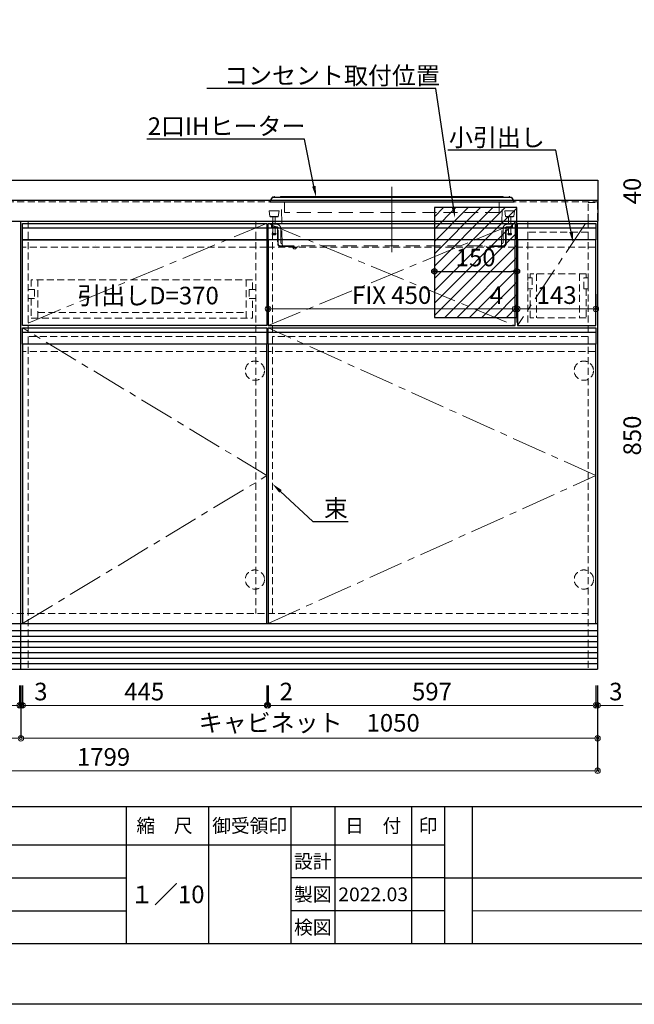
# Model space of a CAD drawing. Units: millimetres. Extents: x 0 to 4200, y 0 to 3227.
# Drawn here: x 1161 to 2280, y 0 to 1792 of the extents above; entities that cross this region are included whole.
import ezdxf
from ezdxf import colors
from ezdxf.entities.mleader import LeaderData, LeaderLine
from ezdxf.enums import TextEntityAlignment as Align
from ezdxf.math import Vec2, Vec3

# ---------------------------------------------------------------- set-up
doc = ezdxf.new("R2010")
doc.units = ezdxf.units.MM
for name, pattern in [('CENTER', [50.8, 31.75, -6.35, 6.35, -6.35]), ('DASHED', [19.05, 12.7, -6.35]), ('DOT', [6.35, 0, -6.35])]:
    doc.linetypes.add(name, pattern=pattern)
doc.layers.get('0').update_dxf_attribs({"linetype": 'CONTINUOUS'})
doc.layers.get('DEFPOINTS').update_dxf_attribs({"color": 8, "linetype": 'CONTINUOUS'})
doc.layers.add('図面範囲', color=7, linetype='CONTINUOUS', plot=False)
for name, color, linetype in [('外形線', 3, 'CONTINUOUS'), ('外枠線', 54, 'CONTINUOUS'), ('文字', 3, 'CONTINUOUS'), ('枠線', 214, 'CONTINUOUS')]:
    doc.layers.add(name, color=color, linetype=linetype)
for name, color, linetype, lineweight in [('寸法', 7, 'CONTINUOUS', 9), ('芯線', 8, 'CENTER', 9), ('隠れ線', 6, 'DASHED', 9)]:
    doc.layers.add(name, color=color, linetype=linetype, lineweight=lineweight)
doc.layers.add('文字位置線', color=8, linetype='CONTINUOUS', lineweight=5, plot=False)
doc.styles.add('32mm文字', font='txt', dxfattribs={"height": 32})
doc.dimstyles.new('32mm寸法', dxfattribs={"dimtxt": 32, "dimasz": 10, "dimexe": 0, "dimexo": 30, "dimgap": 5, "dimtad": 1, "dimdsep": 46, "dimtxsty": '32mm文字', "dimblk": 'ORIGIN2', "dimcen": 5, "dimclrd": 256, "dimclrt": 256, "dimadec": 0, "dimazin": 0, "dimtfac": 1, "dimtmove": 0, "dimatfit": 3, "dimldrblk": 'OPEN30', "dimfxl": 1, "dimlwd": -1, "dimarcsym": 0})

# ---------------------------------------------------------------- blocks, each defined once
blk = doc.blocks.new('_Origin2')
at = {"color": 0, "linetype": 'ByBlock', "lineweight": -2}
blk.add_line((-0.5, 0), (-1, 0), dxfattribs=at)
for radius in [0.5, 0.25]:
    blk.add_circle((0, 0), radius, dxfattribs=at)
blk = doc.blocks.new('*D50')
at = {"layer": 'DEFPOINTS', "color": 0, "transparency": 16777216}
for p in [(1613.5, 610), (2210.5, 610), (1613.5, 544)]:
    blk.add_point(p, dxfattribs=at)
at = {"layer": '寸法', "color": 0, "lineweight": -2, "transparency": 16777216}
for p, q in [((1613.5, 580), (1613.5, 544)), ((2210.5, 580), (2210.5, 544))]:
    blk.add_line(p, q, dxfattribs=at)
at = {"layer": '寸法', "transparency": 16777216}
blk.add_line((2200.5, 544), (1623.5, 544), dxfattribs=at)
at = {"layer": '寸法', "transparency": 16777216, "xscale": 10, "yscale": 10, "zscale": 10, "rotation": 180}
blk.add_blockref('_Origin2', (1613.5, 544), dxfattribs=at)
at = {"layer": '寸法', "transparency": 16777216, "xscale": 10, "yscale": 10, "zscale": 10}
blk.add_blockref('_Origin2', (2210.5, 544), dxfattribs=at)
at = {"layer": '寸法', "transparency": 16777216, "insert": (1912, 565), "char_height": 32, "attachment_point": 5, "style": '32mm文字'}
blk.add_mtext('597', dxfattribs=at)
blk = doc.blocks.new('_Open30')
at = {"color": 0, "linetype": 'ByBlock', "lineweight": -2}
for p, q in [((-1, 0.27), (0, 0)), ((0, 0), (-1, -0.27)), ((0, 0), (-1, 0))]:
    blk.add_line(p, q, dxfattribs=at)
blk = doc.blocks.new('*D51')
at = {"layer": 'DEFPOINTS', "color": 0, "transparency": 16777216}
for p in [(1611.5, 610), (1613.5, 610), (1611.5, 544)]:
    blk.add_point(p, dxfattribs=at)
at = {"layer": '寸法', "color": 0, "lineweight": -2, "transparency": 16777216}
for p, q in [((1611.5, 580), (1611.5, 544)), ((1613.5, 580), (1613.5, 544))]:
    blk.add_line(p, q, dxfattribs=at)
at = {"layer": '寸法', "transparency": 16777216}
for p, q in [((1601.5, 544), (1591.5, 544)), ((1611.5, 544), (1613.5, 544)), ((1623.5, 544), (1660.1, 544))]:
    blk.add_line(p, q, dxfattribs=at)
at = {"layer": '寸法', "transparency": 16777216, "xscale": 10, "yscale": 10, "zscale": 10}
blk.add_blockref('_Origin2', (1611.5, 544), dxfattribs=at)
at = {"layer": '寸法', "transparency": 16777216, "xscale": 10, "yscale": 10, "zscale": 10, "rotation": 180}
blk.add_blockref('_Origin2', (1613.5, 544), dxfattribs=at)
at = {"layer": '寸法', "transparency": 16777216, "insert": (1646.8, 565), "char_height": 32, "attachment_point": 5, "style": '32mm文字'}
blk.add_mtext('2', dxfattribs=at)
blk = doc.blocks.new('*D53')
at = {"layer": 'DEFPOINTS', "color": 0, "transparency": 16777216}
for p in [(414.5, 610), (2213.5, 610), (414.5, 425)]:
    blk.add_point(p, dxfattribs=at)
at = {"layer": '寸法', "color": 0, "lineweight": -2, "transparency": 16777216}
for p, q in [((414.5, 580), (414.5, 425)), ((2213.5, 580), (2213.5, 425))]:
    blk.add_line(p, q, dxfattribs=at)
at = {"layer": '寸法', "transparency": 16777216}
blk.add_line((2203.5, 425), (424.5, 425), dxfattribs=at)
at = {"layer": '寸法', "transparency": 16777216, "xscale": 10, "yscale": 10, "zscale": 10, "rotation": 180}
blk.add_blockref('_Origin2', (414.5, 425), dxfattribs=at)
at = {"layer": '寸法', "transparency": 16777216, "xscale": 10, "yscale": 10, "zscale": 10}
blk.add_blockref('_Origin2', (2213.5, 425), dxfattribs=at)
at = {"layer": '寸法', "transparency": 16777216, "insert": (1314, 446), "char_height": 32, "attachment_point": 5, "style": '32mm文字'}
blk.add_mtext('1799', dxfattribs=at)
blk = doc.blocks.new('*D54')
at = {"layer": 'DEFPOINTS', "color": 0, "transparency": 16777216}
for p in [(2210.5, 610), (2213.5, 610), (2210.5, 544)]:
    blk.add_point(p, dxfattribs=at)
at = {"layer": '寸法', "color": 0, "lineweight": -2, "transparency": 16777216}
for p, q in [((2210.5, 580), (2210.5, 544)), ((2213.5, 580), (2213.5, 544))]:
    blk.add_line(p, q, dxfattribs=at)
at = {"layer": '寸法', "transparency": 16777216}
for p, q in [((2200.5, 544), (2190.5, 544)), ((2210.5, 544), (2213.5, 544)), ((2223.5, 544), (2260.1, 544))]:
    blk.add_line(p, q, dxfattribs=at)
at = {"layer": '寸法', "transparency": 16777216, "xscale": 10, "yscale": 10, "zscale": 10}
blk.add_blockref('_Origin2', (2210.5, 544), dxfattribs=at)
at = {"layer": '寸法', "transparency": 16777216, "xscale": 10, "yscale": 10, "zscale": 10, "rotation": 180}
blk.add_blockref('_Origin2', (2213.5, 544), dxfattribs=at)
at = {"layer": '寸法', "transparency": 16777216, "insert": (2246.8, 565), "char_height": 32, "attachment_point": 5, "style": '32mm文字'}
blk.add_mtext('3', dxfattribs=at)
blk = doc.blocks.new('*D60')
at = {"layer": 'DEFPOINTS', "color": 0, "transparency": 16777216}
for p in [(2067.5, 1262.5), (2210.5, 1265.4), (2210.5, 1262.5)]:
    blk.add_point(p, dxfattribs=at)
at = {"layer": '寸法', "color": 0, "lineweight": -2, "transparency": 16777216}
for p, q in [((2067.5, 1292.5), (2067.5, 1265.4)), ((2210.5, 1292.5), (2210.5, 1265.4))]:
    blk.add_line(p, q, dxfattribs=at)
at = {"layer": '寸法', "transparency": 16777216}
blk.add_line((2077.5, 1265.4), (2200.5, 1265.4), dxfattribs=at)
at = {"layer": '寸法', "transparency": 16777216, "xscale": 10, "yscale": 10, "zscale": 10, "rotation": 180}
blk.add_blockref('_Origin2', (2067.5, 1265.4), dxfattribs=at)
at = {"layer": '寸法', "transparency": 16777216, "xscale": 10, "yscale": 10, "zscale": 10}
blk.add_blockref('_Origin2', (2210.5, 1265.4), dxfattribs=at)
at = {"layer": '寸法', "transparency": 16777216, "insert": (2139, 1286.4), "char_height": 32, "attachment_point": 5, "style": '32mm文字'}
blk.add_mtext('143', dxfattribs=at)
blk = doc.blocks.new('*D73')
at = {"layer": 'DEFPOINTS', "color": 0, "transparency": 16777216}
for p in [(790, 610), (1161, 610), (790, 544)]:
    blk.add_point(p, dxfattribs=at)
at = {"layer": '寸法', "color": 0, "lineweight": -2, "transparency": 16777216}
for p, q in [((790, 580), (790, 544)), ((1161, 580), (1161, 544))]:
    blk.add_line(p, q, dxfattribs=at)
at = {"layer": '寸法', "transparency": 16777216}
blk.add_line((1151, 544), (800, 544), dxfattribs=at)
at = {"layer": '寸法', "transparency": 16777216, "xscale": 10, "yscale": 10, "zscale": 10, "rotation": 180}
blk.add_blockref('_Origin2', (790, 544), dxfattribs=at)
at = {"layer": '寸法', "transparency": 16777216, "xscale": 10, "yscale": 10, "zscale": 10}
blk.add_blockref('_Origin2', (1161, 544), dxfattribs=at)
at = {"layer": '寸法', "transparency": 16777216, "insert": (975.5, 565), "char_height": 32, "attachment_point": 5, "style": '32mm文字'}
blk.add_mtext('371', dxfattribs=at)
blk = doc.blocks.new('*D75')
at = {"layer": 'DEFPOINTS', "color": 0, "transparency": 16777216}
for p in [(1166.5, 610), (1611.5, 610), (1166.5, 544)]:
    blk.add_point(p, dxfattribs=at)
at = {"layer": '寸法', "color": 0, "lineweight": -2, "transparency": 16777216}
for p, q in [((1166.5, 580), (1166.5, 544)), ((1611.5, 580), (1611.5, 544))]:
    blk.add_line(p, q, dxfattribs=at)
at = {"layer": '寸法', "transparency": 16777216}
blk.add_line((1601.5, 544), (1176.5, 544), dxfattribs=at)
at = {"layer": '寸法', "transparency": 16777216, "xscale": 10, "yscale": 10, "zscale": 10, "rotation": 180}
blk.add_blockref('_Origin2', (1166.5, 544), dxfattribs=at)
at = {"layer": '寸法', "transparency": 16777216, "xscale": 10, "yscale": 10, "zscale": 10}
blk.add_blockref('_Origin2', (1611.5, 544), dxfattribs=at)
at = {"layer": '寸法', "transparency": 16777216, "insert": (1388, 565), "char_height": 32, "attachment_point": 5, "style": '32mm文字'}
blk.add_mtext('445', dxfattribs=at)
blk = doc.blocks.new('*D76')
at = {"layer": 'DEFPOINTS', "color": 0, "transparency": 16777216}
for p in [(1161, 610), (1163.5, 610), (1161, 544)]:
    blk.add_point(p, dxfattribs=at)
at = {"layer": '寸法', "color": 0, "lineweight": -2, "transparency": 16777216}
for p, q in [((1161, 580), (1161, 544)), ((1163.5, 580), (1163.5, 544))]:
    blk.add_line(p, q, dxfattribs=at)
at = {"layer": '寸法', "transparency": 16777216}
for p, q in [((1151, 544), (1072.7, 544)), ((1163.5, 544), (1161, 544)), ((1173.5, 544), (1183.5, 544))]:
    blk.add_line(p, q, dxfattribs=at)
at = {"layer": '寸法', "transparency": 16777216, "xscale": 10, "yscale": 10, "zscale": 10}
blk.add_blockref('_Origin2', (1161, 544), dxfattribs=at)
at = {"layer": '寸法', "transparency": 16777216, "xscale": 10, "yscale": 10, "zscale": 10, "rotation": 180}
blk.add_blockref('_Origin2', (1163.5, 544), dxfattribs=at)
at = {"layer": '寸法', "transparency": 16777216, "insert": (1106.7, 565), "char_height": 32, "attachment_point": 5, "style": '32mm文字'}
blk.add_mtext('2.5', dxfattribs=at)
blk = doc.blocks.new('*D77')
at = {"layer": 'DEFPOINTS', "color": 0, "transparency": 16777216}
for p in [(1163.5, 610), (1166.5, 610), (1163.5, 544)]:
    blk.add_point(p, dxfattribs=at)
at = {"layer": '寸法', "color": 0, "lineweight": -2, "transparency": 16777216}
for p, q in [((1163.5, 580), (1163.5, 544)), ((1166.5, 580), (1166.5, 544))]:
    blk.add_line(p, q, dxfattribs=at)
at = {"layer": '寸法', "transparency": 16777216}
for p, q in [((1153.5, 544), (1143.5, 544)), ((1163.5, 544), (1166.5, 544)), ((1176.5, 544), (1213.1, 544))]:
    blk.add_line(p, q, dxfattribs=at)
at = {"layer": '寸法', "transparency": 16777216, "xscale": 10, "yscale": 10, "zscale": 10}
blk.add_blockref('_Origin2', (1163.5, 544), dxfattribs=at)
at = {"layer": '寸法', "transparency": 16777216, "xscale": 10, "yscale": 10, "zscale": 10, "rotation": 180}
blk.add_blockref('_Origin2', (1166.5, 544), dxfattribs=at)
at = {"layer": '寸法', "transparency": 16777216, "insert": (1199.8, 565), "char_height": 32, "attachment_point": 5, "style": '32mm文字'}
blk.add_mtext('3', dxfattribs=at)
blk = doc.blocks.new('*D78')
at = {"layer": 'DEFPOINTS', "color": 0, "transparency": 16777216}
for p in [(414.5, 610), (1163.5, 610), (414.5, 484.1)]:
    blk.add_point(p, dxfattribs=at)
at = {"layer": '寸法', "color": 0, "lineweight": -2, "transparency": 16777216}
for p, q in [((414.5, 580), (414.5, 484.1)), ((1163.5, 580), (1163.5, 484.1))]:
    blk.add_line(p, q, dxfattribs=at)
at = {"layer": '寸法', "transparency": 16777216}
blk.add_line((1153.5, 484.1), (424.5, 484.1), dxfattribs=at)
at = {"layer": '寸法', "transparency": 16777216, "xscale": 10, "yscale": 10, "zscale": 10, "rotation": 180}
blk.add_blockref('_Origin2', (414.5, 484.1), dxfattribs=at)
at = {"layer": '寸法', "transparency": 16777216, "xscale": 10, "yscale": 10, "zscale": 10}
blk.add_blockref('_Origin2', (1163.5, 484.1), dxfattribs=at)
at = {"layer": '寸法', "transparency": 16777216, "insert": (789, 508.1), "char_height": 32, "attachment_point": 5, "style": '32mm文字'}
blk.add_mtext('キャビネット\u3000749', dxfattribs=at)
blk = doc.blocks.new('*D79')
at = {"layer": 'DEFPOINTS', "color": 0, "transparency": 16777216}
for p in [(1163.5, 610), (2213.5, 610), (1163.5, 484.1)]:
    blk.add_point(p, dxfattribs=at)
at = {"layer": '寸法', "color": 0, "lineweight": -2, "transparency": 16777216}
for p, q in [((1163.5, 580), (1163.5, 484.1)), ((2213.5, 580), (2213.5, 484.1))]:
    blk.add_line(p, q, dxfattribs=at)
at = {"layer": '寸法', "transparency": 16777216}
blk.add_line((2203.5, 484.1), (1173.5, 484.1), dxfattribs=at)
at = {"layer": '寸法', "transparency": 16777216, "xscale": 10, "yscale": 10, "zscale": 10, "rotation": 180}
blk.add_blockref('_Origin2', (1163.5, 484.1), dxfattribs=at)
at = {"layer": '寸法', "transparency": 16777216, "xscale": 10, "yscale": 10, "zscale": 10}
blk.add_blockref('_Origin2', (2213.5, 484.1), dxfattribs=at)
at = {"layer": '寸法', "transparency": 16777216, "insert": (1688.5, 508.1), "char_height": 32, "attachment_point": 5, "style": '32mm文字'}
blk.add_mtext('キャビネット\u30001050', dxfattribs=at)
blk = doc.blocks.new('*D80')
at = {"layer": 'DEFPOINTS', "color": 0, "transparency": 16777216}
for p in [(1613.5, 1303.1), (2063.5, 1303.1), (2063.5, 1265.4)]:
    blk.add_point(p, dxfattribs=at)
at = {"layer": '寸法', "color": 0, "lineweight": -2, "transparency": 16777216}
for p, q in [((1613.5, 1273.1), (1613.5, 1265.4)), ((2063.5, 1273.1), (2063.5, 1265.4))]:
    blk.add_line(p, q, dxfattribs=at)
at = {"layer": '寸法', "transparency": 16777216}
blk.add_line((1623.5, 1265.4), (2053.5, 1265.4), dxfattribs=at)
at = {"layer": '寸法', "transparency": 16777216, "xscale": 10, "yscale": 10, "zscale": 10, "rotation": 180}
blk.add_blockref('_Origin2', (1613.5, 1265.4), dxfattribs=at)
at = {"layer": '寸法', "transparency": 16777216, "xscale": 10, "yscale": 10, "zscale": 10}
blk.add_blockref('_Origin2', (2063.5, 1265.4), dxfattribs=at)
at = {"layer": '寸法', "transparency": 16777216, "insert": (1838.5, 1286.4), "char_height": 32, "attachment_point": 5, "style": '32mm文字'}
blk.add_mtext('FIX 450', dxfattribs=at)
blk = doc.blocks.new('*D81')
at = {"layer": 'DEFPOINTS', "color": 0, "transparency": 16777216}
for p in [(2063.5, 1291.3), (2067.5, 1291.3), (2063.5, 1265.4)]:
    blk.add_point(p, dxfattribs=at)
at = {"layer": '寸法', "transparency": 16777216}
for p, q in [((2053.5, 1265.4), (2015.5, 1265.4)), ((2067.5, 1265.4), (2063.5, 1265.4)), ((2077.5, 1265.4), (2087.5, 1265.4))]:
    blk.add_line(p, q, dxfattribs=at)
at = {"layer": '寸法', "color": 0, "lineweight": -2, "transparency": 16777216}
for p, q in [((2063.5, 1261.3), (2063.5, 1265.4)), ((2067.5, 1261.3), (2067.5, 1265.4))]:
    blk.add_line(p, q, dxfattribs=at)
at = {"layer": '寸法', "transparency": 16777216, "xscale": 10, "yscale": 10, "zscale": 10}
blk.add_blockref('_Origin2', (2063.5, 1265.4), dxfattribs=at)
at = {"layer": '寸法', "transparency": 16777216, "xscale": 10, "yscale": 10, "zscale": 10, "rotation": 180}
blk.add_blockref('_Origin2', (2067.5, 1265.4), dxfattribs=at)
at = {"layer": '寸法', "transparency": 16777216, "insert": (2029.5, 1286.4), "char_height": 32, "attachment_point": 5, "style": '32mm文字'}
blk.add_mtext('4', dxfattribs=at)
blk = doc.blocks.new('*D87')
at = {"transparency": 16777216}
blk.add_line((1926.5, 1333.8), (2056.5, 1333.8), dxfattribs=at)
at = {"layer": 'DEFPOINTS', "color": 0, "transparency": 16777216}
for p in [(1916.5, 1332.7), (2066.5, 1342.7), (2066.5, 1333.8)]:
    blk.add_point(p, dxfattribs=at)
at = {"transparency": 16777216, "xscale": 10, "yscale": 10, "zscale": 10, "rotation": 180}
blk.add_blockref('_Origin2', (1916.5, 1333.8), dxfattribs=at)
at = {"transparency": 16777216, "xscale": 10, "yscale": 10, "zscale": 10}
blk.add_blockref('_Origin2', (2066.5, 1333.8), dxfattribs=at)
at = {"transparency": 16777216, "insert": (1991.5, 1354.8), "char_height": 32, "attachment_point": 5, "style": '32mm文字'}
blk.add_mtext('150', dxfattribs=at)
blk = doc.blocks.new('SIH-B224C-W')
at = {"layer": '外形線', "color": 6}
for points in [[(-218.1, 8.1), (-222.4, 1.5, 0.596148), (-221.5, 0), (221.5, 0, 0.596148), (222.4, 1.5), (218.1, 8.1)], [(-216.4, 9), (216.4, 9, -0.253017), (218.1, 8.1)], [(-203.3, 9, -0.275443), (-202, 9.8), (202, 9.8, -0.275443), (203.3, 9)]]:
    blk.add_lwpolyline(points, format="xyb", dxfattribs=at)
for centre, radius, start, end in [((-216.4, 7), 2, 90, 146.7953), ((-214, 8.5), 1, 30, 150), ((-88, 8.5), 1, 30, 150), ((88, 8.5), 1, 30, 150), ((214, 8.5), 1, 30, 150)]:
    blk.add_arc(centre, radius, start, end, dxfattribs=at)
at = {"layer": '芯線', "ltscale": 5}
blk.add_line((0, -91.6), (0, 27.3), dxfattribs=at)
at = {"layer": '隠れ線', "color": 6, "ltscale": 2}
for p, q in [((-199.7, -77.1), (-201, 0)), ((195.4, -19.1), (195.4, 0)), ((199.7, -77.1), (201, 0)), ((-216.5, -40.5), (-216.5, -27)), ((-212.5, -27), (-212.5, -40.5)), ((212.5, -27), (212.5, -40.5)), ((216.5, -40.5), (216.5, -27)), ((-210, -45), (-219.5, -45)), ((-216.5, -57.2), (-216.5, -46)), ((-212.5, -46), (-212.5, -57.2)), ((210, -45), (219.5, -45)), ((212.5, -46), (212.5, -57.2)), ((216.5, -57.2), (216.5, -46)), ((-207, -76), (-208, -76)), ((203, -80), (-203, -80)), ((-182, -82), (-182, -81)), ((-181, -82.6), (-181, -82.1)), ((-179.8, -83.3), (-179.8, -82.6)), ((-177.7, -85.2), (-177.7, -85.2)), ((-174.3, -82.6), (-174.3, -83.3)), ((-173, -82.1), (-173, -82.6)), ((-172, -81), (-172, -82)), ((172, -81), (172, -82)), ((173, -82.1), (173, -82.6)), ((176.4, -85.2), (176.4, -85.2)), ((181, -82.6), (181, -82.1)), ((182, -82), (182, -81)), ((207, -76), (208, -76))]:
    blk.add_line(p, q, dxfattribs=at)
for points in [[(195.4, -19.1), (-195.4, -19.1), (-195.4, 0)], [(-203, -81), (-169.5, -81), (-169.5, -80)], [(-182, -81), (-182, -82), (-172, -82), (-172, -81)], [(-181, -82.1), (-181, -82.6), (-173, -82.6), (-173, -82.1)], [(-179.7, -83.9), (-179.8, -83.3), (-179.8, -82.6)], [(-174.3, -82.6), (-174.3, -83.3), (-174.3, -83.9)], [(203, -81), (169.5, -81), (169.5, -80)], [(182, -81), (182, -82), (172, -82), (172, -81)], [(181, -82.1), (181, -82.6), (173, -82.6), (173, -82.1)], [(174.3, -83.9), (174.3, -83.3), (174.3, -82.6)], [(179.8, -82.6), (179.8, -83.3), (179.7, -83.9)]]:
    blk.add_lwpolyline(points, dxfattribs=at)
for points in [[(-205.5, -16), (-206.9, -26.1), (-222.1, -26.1), (-223.5, -16)], [(205.5, -16), (206.9, -26.1), (222.1, -26.1), (223.5, -16)], [(-211.1, -58.4), (-217.9, -58.4), (-218, -57.2), (-211, -57.2)], [(211.1, -58.4), (217.9, -58.4), (218, -57.2), (211, -57.2)]]:
    blk.add_lwpolyline(points, close=True, dxfattribs=at)
for points in [[(-222.1, -26.1, 0.375053), (-221.1, -27), (-214.5, -27), (-207.9, -27, 0.375053), (-206.9, -26.1)], [(206.9, -26.1, 0.375053), (207.9, -27), (221.1, -27)], [(-199.7, -75.5), (-200.5, -75.5, -0.414214), (-202.5, -73.5), (-202.5, -48, 0.414214), (-210, -40.5), (-217.5, -40.5, 0.414214), (-219.5, -42.5), (-219.5, -46), (-210, -46)], [(-207, -48, 0.414214), (-210, -45), (-210, -46, -0.414214), (-208, -48)], [(199.7, -75.5), (200.5, -75.5, 0.414214), (202.5, -73.5), (202.5, -48, -0.414214), (210, -40.5), (217.5, -40.5, -0.414214), (219.5, -42.5), (219.5, -46), (210, -46)], [(208, -48, -0.414214), (210, -46), (210, -45, 0.414214), (207, -48)], [(-217.9, -58.4, 0.311078), (-217, -59.5, 0.123617), (-212.1, -59.5, 0.311078), (-211.1, -58.4)], [(211.1, -58.4, 0.311078), (212.1, -59.5, 0.123617), (217, -59.5, 0.311078), (217.9, -58.4)], [(-179.3, -84.8), (-179.3, -84.8, 0.177222), (-174.8, -84.8, 0.193802), (-174.3, -83.9)], [(174.8, -84.8), (174.8, -84.8, 0.177222), (179.3, -84.8, 0.193802), (179.7, -83.9)]]:
    blk.add_lwpolyline(points, format="xyb", dxfattribs=at)
for points in [[(-203, -80, -0.414214), (-207, -76), (-207, -48), (-208, -48), (-208, -76, 0.414214), (-203, -81)], [(203, -80, 0.414214), (207, -76), (207, -48), (208, -48), (208, -76, -0.414214), (203, -81)]]:
    blk.add_lwpolyline(points, format="xyb", close=True, dxfattribs=at)
for centre, radius, start, end in [((-196.7, -77), 3, 181, 270), ((-178.4, -83.8), 1.3, 185, 228.8723), ((-178.4, -83.8), 1.3, 185, 228.8723), ((-177.5, -83.8), 1.37, 264.7429, 277.014), ((-177.5, -83.8), 1.37, 264.7429, 277.014), ((-175.6, -83.8), 1.3, 311.1277, 355), ((175.6, -83.8), 1.3, 185, 228.8723), ((175.6, -83.8), 1.3, 185, 228.8723), ((176.5, -83.8), 1.37, 264.7429, 277.014), ((176.5, -83.8), 1.37, 264.7429, 277.014), ((178.4, -83.8), 1.3, 311.1277, 355), ((196.7, -77), 3, 270, 359)]:
    blk.add_arc(centre, radius, start, end, dxfattribs=at)
blk = doc.blocks.new('*D96')
at = {"layer": 'DEFPOINTS', "color": 0, "transparency": 16777216}
for p in [(2301.7, 1460), (2489.9, 1460), (2483.9, 610)]:
    blk.add_point(p, dxfattribs=at)
at = {"layer": '寸法', "color": 0, "lineweight": -2, "transparency": 16777216}
for p, q in [((2459.9, 1460), (2301.7, 1460)), ((2453.9, 610), (2301.7, 610))]:
    blk.add_line(p, q, dxfattribs=at)
at = {"layer": '寸法', "transparency": 16777216}
blk.add_line((2301.7, 620), (2301.7, 1450), dxfattribs=at)
at = {"layer": '寸法', "transparency": 16777216, "xscale": 10, "yscale": 10, "zscale": 10}
for p, rotation in [((2301.7, 1460), 90), ((2301.7, 610), 270)]:
    blk.add_blockref('_Origin2', p, dxfattribs=dict(at, rotation=rotation))
at = {"layer": '寸法', "transparency": 16777216, "insert": (2280.7, 1035), "char_height": 32, "attachment_point": 5, "rotation": 90, "style": '32mm文字'}
blk.add_mtext('850', dxfattribs=at)
blk = doc.blocks.new('*D106')
at = {"layer": 'DEFPOINTS', "color": 0, "transparency": 16777216}
for p in [(2301.7, 1500), (2476.9, 1500), (2489.9, 1460)]:
    blk.add_point(p, dxfattribs=at)
at = {"layer": '寸法', "color": 0, "lineweight": -2, "transparency": 16777216}
for p, q in [((2446.9, 1500), (2301.7, 1500)), ((2459.9, 1460), (2301.7, 1460))]:
    blk.add_line(p, q, dxfattribs=at)
at = {"layer": '寸法', "transparency": 16777216}
blk.add_line((2301.7, 1470), (2301.7, 1490), dxfattribs=at)
at = {"layer": '寸法', "transparency": 16777216, "xscale": 10, "yscale": 10, "zscale": 10}
for p, rotation in [((2301.7, 1500), 90), ((2301.7, 1460), 270)]:
    blk.add_blockref('_Origin2', p, dxfattribs=dict(at, rotation=rotation))
at = {"layer": '寸法', "transparency": 16777216, "insert": (2280.7, 1480), "char_height": 32, "attachment_point": 5, "rotation": 90, "style": '32mm文字'}
blk.add_mtext('40', dxfattribs=at)

msp = doc.modelspace()

# ---------------------------------------------------------------- hatches: boundary and pattern name
h = msp.add_hatch()
h.set_pattern_fill('ANSI31', color=3, scale=5)
h.set_pattern_definition([(45, (-6852.924, -2688.874), (-11.22532, 11.22532), [])])
h.paths.add_polyline_path([(2066.5, 1450), (1916.5, 1450), (1916.5, 1250), (2066.5, 1250)])

# ---------------------------------------------------------------- linework, layer by layer
at = {"color": 7, "linetype": 'Continuous'}
for p, q in [((2214, 1500), (2214, 1425)), ((2213.5, 1425), (2213.5, 610)), ((414.5, 693), (2213.5, 693)), ((414.5, 610), (2213.5, 610))]:
    msp.add_line(p, q, dxfattribs=at)
at = {"color": 14, "linetype": 'Continuous'}
for p, q in [((414.5, 680), (2213.5, 680)), ((414.5, 670), (2213.5, 670)), ((414.5, 660), (2213.5, 660)), ((414.5, 650), (2213.5, 650)), ((414.5, 640), (2213.5, 640)), ((414.5, 630), (2213.5, 630)), ((414.5, 620), (2213.5, 620))]:
    msp.add_line(p, q, dxfattribs=at)
at = {"color": 3}
msp.add_lwpolyline([(2066.5, 1450), (1916.5, 1450), (1916.5, 1250), (2066.5, 1250)], close=True, dxfattribs=at)
at = {"color": 4}
for points in [[(2063.5, 1391), (1613.5, 1391), (1613.5, 1235), (2063.5, 1235)], [(2210.5, 1391), (2067.5, 1391), (2067.5, 1235), (2210.5, 1235)]]:
    msp.add_lwpolyline(points, close=True, dxfattribs=at)
for points in [[(1611.5, 693), (1611.5, 1201), (1166.5, 1201), (1166.5, 693)], [(2210.5, 693), (2210.5, 1201), (1613.5, 1201), (1613.5, 693)]]:
    msp.add_lwpolyline(points, dxfattribs=at)
at = {"color": 214, "linetype": 'DOT'}
msp.add_arc((1314.594, 1380.346), 15, 180, 214.152915, dxfattribs=at)
at = {"layer": '図面範囲'}
msp.add_lwpolyline([(0, 2970), (4200, 2970), (4200, 0), (0, 0)], close=True, dxfattribs=at)
at = {"layer": '外形線'}
for p, q in [((2214, 1463), (414, 1463)), ((414, 1425), (2214, 1425)), ((1163.5, 610), (1163.5, 1425))]:
    msp.add_line(p, q, dxfattribs=at)
at = {"layer": '外形線', "color": 6}
for p, q in [((1166.498, 1412.998), (1611.5, 1412.998)), ((1613.5, 1413), (2063.5, 1413)), ((2067.5, 1413), (2210.5, 1413)), ((1166.5, 1223), (1611.502, 1223)), ((1613.5, 1223), (2210.5, 1223))]:
    msp.add_line(p, q, dxfattribs=at)
at = {"layer": '外形線'}
msp.add_lwpolyline([(758.999, 1500), (2214, 1500)], dxfattribs=at)
at = {"layer": '外形線', "color": 6}
for points in [[(1166.498, 1420.998), (1611.5, 1420.998), (1611.5, 1390.998), (1166.498, 1390.998)], [(1613.5, 1421), (2063.5, 1421), (2063.5, 1391), (1613.5, 1391)], [(2067.5, 1421), (2210.5, 1421), (2210.5, 1391), (2067.5, 1391)], [(1166.5, 1231), (1611.502, 1231), (1611.502, 1201), (1166.5, 1201)], [(1613.5, 1231), (2210.5, 1231), (2210.5, 1201), (1613.5, 1201)]]:
    msp.add_lwpolyline(points, close=True, dxfattribs=at)
at = {"layer": '外形線', "color": 4}
msp.add_lwpolyline([(1166.498, 1390.998), (1611.5, 1390.998), (1611.5, 1234.998), (1166.498, 1234.998)], close=True, dxfattribs=at)
at = {"layer": '外枠線', "color": 54}
msp.add_lwpolyline([(195, 110), (195, 2860), (4005, 2860), (4005, 110)], close=True, dxfattribs=at)
at = {"layer": '文字位置線'}
msp.add_line((1985, 170), (3185, 170), dxfattribs=at)
at = {"layer": '枠線', "color": 54}
msp.add_line((195, 360), (4005, 360), dxfattribs=at)
at = {"layer": '枠線', "color": 54, "linetype": 'Continuous'}
for p, q in [((1355, 360), (1355, 110)), ((1505, 360), (1505, 110)), ((1655, 360), (1655, 110)), ((1735, 360), (1735, 110)), ((1935, 360), (1935, 110)), ((1985, 360), (1985, 110)), ((1935, 230), (2635, 230))]:
    msp.add_line(p, q, dxfattribs=at)
at = {"layer": '枠線', "color": 134, "linetype": 'Continuous'}
for p, q in [((1875, 360), (1875, 110)), ((245, 290), (1935, 290)), ((245, 230), (1355, 230)), ((1935, 230), (1655, 230)), ((245, 170), (1355, 170)), ((1935, 170), (1655, 170))]:
    msp.add_line(p, q, dxfattribs=at)
at = {"layer": '芯線', "color": 4, "lineweight": 9, "ltscale": 2}
for p, q in [((1610.5, 1420.998), (1165.498, 1234.998)), ((1613.5, 1235), (2063.5, 1421)), ((1613.5, 1421), (2063.5, 1235)), ((2191.5, 1421), (2067.5, 1235))]:
    msp.add_line(p, q, dxfattribs=at)
for points in [[(1166.5, 693), (1611.5, 962), (1166.5, 1231)], [(1613.5, 693), (2210.5, 962), (1613.5, 1231)]]:
    msp.add_lwpolyline(points, dxfattribs=at)
at = {"layer": '隠れ線'}
for p, q in [((414, 1460), (2214, 1460)), ((1611.5, 1377.998), (1166.498, 1377.998)), ((2063.5, 1378), (1613.5, 1378)), ((2210.5, 1378), (2067.5, 1378)), ((1194.401, 1318.631), (1194.401, 1248.631)), ((1573.401, 1318.631), (1573.401, 1248.631)), ((1194.401, 1258.631), (1573.401, 1258.631)), ((1611.502, 1188), (1166.5, 1188)), ((2210.5, 1188), (1613.5, 1188))]:
    msp.add_line(p, q, dxfattribs=at)
at = {"layer": '隠れ線', "color": 3}
for p, q in [((1176.5, 1424.999), (1176.5, 610)), ((1591.5, 1424.999), (1591.5, 710.999)), ((1621.5, 1424.999), (1621.5, 710.999)), ((2066.5, 1425), (2066.5, 1234.999)), ((2086.5, 1425), (2086.5, 1235)), ((2196.5, 1425), (2196.5, 610)), ((2196.5, 1405), (2086.5, 1405)), ((1445.5, 1235), (1176.5, 1235)), ((1591.5, 1235), (1177.388, 1235)), ((2196.5, 1235), (1621.5, 1235)), ((1591.5, 1215), (1176.5, 1215)), ((2196.5, 1215), (1621.5, 1215)), ((432, 711), (2196, 711))]:
    msp.add_line(p, q, dxfattribs=at)
at = {"layer": '隠れ線', "color": 6}
for p, q in [((2102.5, 1329), (2102.5, 1249)), ((2180.5, 1329), (2180.5, 1249))]:
    msp.add_line(p, q, dxfattribs=at)
at = {"layer": '隠れ線', "color": 253, "linetype": 'DASHED'}
msp.add_lwpolyline([(2196.5, 1425), (2196.5, 1459), (2213.5, 1459), (2213.5, 1425)], dxfattribs=at)
at = {"layer": '隠れ線', "color": 6}
for points in [[(2192.5, 1322), (2192.5, 1329), (2090.5, 1329), (2090.5, 1322)], [(2086.5, 1302), (2086.5, 1322), (2094.505, 1322), (2094.505, 1302), (2086.505, 1302)], [(2192.5, 1302), (2192.5, 1249), (2090.5, 1249), (2090.5, 1302)]]:
    msp.add_lwpolyline(points, dxfattribs=at)
at = {"layer": '隠れ線'}
for points in [[(1585.401, 1300.631), (1585.401, 1318.631), (1182.401, 1318.631), (1182.401, 1300.631)], [(1176.5, 1300.631), (1188.401, 1300.631), (1188.401, 1284.631), (1176.5, 1284.631)], [(1591.5, 1300.631), (1579.401, 1300.631), (1579.401, 1284.631), (1591.5, 1284.631)], [(1182.401, 1284.631), (1182.401, 1248.631), (1585.401, 1248.631), (1585.401, 1284.631)]]:
    msp.add_lwpolyline(points, dxfattribs=at)
at = {"layer": '隠れ線', "color": 6}
msp.add_lwpolyline([(2188.5, 1322), (2196.5, 1322), (2196.5, 1302), (2188.5, 1302)], close=True, dxfattribs=at)
at = {"layer": '隠れ線'}
for centre in [(1589.5, 1153), (2188.5, 1153), (1589.5, 773), (2188.5, 773)]:
    msp.add_circle(centre, 17.5, dxfattribs=at)

# ---------------------------------------------------------------- block references
at = {"layer": '外形線'}
msp.add_blockref('SIH-B224C-W', (1839.004, 1460), dxfattribs=at)

# ---------------------------------------------------------------- texts
at = {"color": 3, "insert": (1279.913, 1305.693), "char_height": 32, "attachment_point": 1, "style": '32mm文字'}
msp.add_mtext_dynamic_manual_height_columns('\\pxqc;引出しD=370', width=229.91743, gutter_width=160, heights=[0], dxfattribs=at)
at = {"layer": '文字', "style": '32mm文字'}
for s, height, p in [('縮\u3000尺', 25, (1425, 325)), ('御受領印', 25, (1580, 325)), ('日\u3000付', 25, (1805, 325)), ('印', 25, (1905, 325)), ('設計', 25, (1695, 260)), ('１／10', 32, (1430, 200)), ('製図', 25, (1695, 200)), ('検図', 25, (1695, 140))]:
    msp.add_text(s, height=height, dxfattribs=at).set_placement(p, align=Align.MIDDLE_CENTER)
at = {"layer": '文字', "style": '32mm文字', "width": 1.116985}
msp.add_text('2022.03', height=25, dxfattribs=at).set_placement((1741.405, 187.5), (1868.412, 187.5), align=Align.FIT)

# ---------------------------------------------------------------- dimensions: what is measured, and where the dimension line sits
at = {"color": 3}
dim = msp.add_linear_dim(base=(2066.496, 1333.802), p1=(1916.5, 1332.726), p2=(2066.496, 1342.726), dimstyle='32mm寸法', override={"dimse1": 1, "dimse2": 1}, dxfattribs=at)
dim.commit()
dim.dimension.update_dxf_attribs({"geometry": '*D87', "text_midpoint": (1991.498, 1354.802)})
at = {"layer": '寸法'}
for base, p1, p2, picture, middle in [((2301.745, 1500), (2489.877, 1460), (2476.88, 1500), '*D106', (2301.745, 1480)), ((2301.702, 1460), (2483.88, 610), (2489.877, 1460), '*D96', (2301.702, 1035))]:
    dim = msp.add_linear_dim(base=base, p1=p1, p2=p2, angle=90, dimstyle='32mm寸法', dxfattribs=at)
    dim.commit()
    dim.dimension.update_dxf_attribs({"geometry": picture, "text_midpoint": middle, "dimtype": 160})
dim = msp.add_linear_dim(base=(2063.5, 1265.366), p1=(1613.5, 1303.145), p2=(2063.5, 1303.145), text='FIX <>', dimstyle='32mm寸法', dxfattribs=at)
dim.commit()
dim.dimension.update_dxf_attribs({"geometry": '*D80', "text_midpoint": (1838.5, 1286.447)})
for base, p1, p2, picture, middle in [((2063.5, 1265.366), (2067.5, 1291.339), (2063.5, 1291.339), '*D81', (2029.485, 1286.366)), ((2210.5, 1265.366), (2067.5, 1262.461), (2210.5, 1262.461), '*D60', (2139, 1286.366))]:
    dim = msp.add_linear_dim(base=base, p1=p1, p2=p2, dimstyle='32mm寸法', dxfattribs=at)
    dim.commit()
    dim.dimension.update_dxf_attribs({"geometry": picture, "text_midpoint": middle})
for base, p1, p2, picture, middle in [((414.5, 425.024), (2213.5, 610), (414.5, 610), '*D53', (1314, 425.024)), ((790, 544.004), (1161, 610), (790, 610), '*D73', (975.5, 544.004)), ((1161, 544.004), (1163.5, 610), (1161, 610), '*D76', (1106.68, 544.004)), ((1163.5, 544.004), (1166.5, 610), (1163.5, 610), '*D77', (1199.784, 544.004)), ((1166.5, 544.004), (1611.5, 610), (1166.5, 610), '*D75', (1388, 544.004)), ((1611.5, 544.004), (1613.5, 610), (1611.5, 610), '*D51', (1646.784, 544.004)), ((1613.5, 544.004), (2210.5, 610), (1613.5, 610), '*D50', (1912, 544.004)), ((2210.5, 544.004), (2213.5, 610), (2210.5, 610), '*D54', (2246.784, 544.004))]:
    dim = msp.add_linear_dim(base=base, p1=p1, p2=p2, dimstyle='32mm寸法', override={"dimtmove": 0}, dxfattribs=at)
    dim.commit()
    dim.dimension.update_dxf_attribs({"geometry": picture, "text_midpoint": middle, "dimtype": 160})
for base, p1, p2, picture, middle in [((414.5, 484.091), (1163.5, 610), (414.5, 610), '*D78', (789, 484.091)), ((1163.5, 484.091), (2213.5, 610), (1163.5, 610), '*D79', (1688.5, 484.091))]:
    dim = msp.add_linear_dim(base=base, p1=p1, p2=p2, text='キャビネット\u3000<>', dimstyle='32mm寸法', override={"dimtmove": 0}, dxfattribs=at)
    dim.commit()
    dim.dimension.update_dxf_attribs({"geometry": picture, "text_midpoint": middle, "dimtype": 160})

# ---------------------------------------------------------------- leaders
ml = msp.add_multileader_mtext('Standard', dxfattribs=at)
ml.set_content('コンセント取付位置', color=256, style='32mm文字')
ml.set_leader_properties(color=256)
ml.build(insert=Vec2(0, 0))
ml.multileader.update_dxf_attribs({"text_left_attachment_type": 5, "text_right_attachment_type": 5, "dogleg_length": 15, "arrow_head_size": 20})
ctx = ml.context
ctx.base_point, ctx.char_height, ctx.arrow_head_size, ctx.landing_gap_size, ctx.plane_origin = Vec3(1528.477, 1666.575), 32, 20, 5, Vec3(1443.45, 1557.964)
ctx.left_attachment, ctx.right_attachment = 5, 5
notes = []
notes.append((ctx, [(1, (1, 1, 0), (1918.797, 1666.575), (-1, 0), 15, [(0, [(1953.875, 1431.337)], 0, [])])]))
ctx.mtext.insert, ctx.mtext.width, ctx.mtext.defined_height, ctx.mtext.flow_direction = Vec3(1533.477, 1706.112), 431.99217, 50.553, 5
ml = msp.add_multileader_mtext('Standard', dxfattribs=at)
ml.set_content('2口IHヒーター', color=256, style='32mm文字')
ml.set_leader_properties(color=256)
ml.build(insert=Vec2(0, 0))
ml.multileader.update_dxf_attribs({"text_left_attachment_type": 5, "text_right_attachment_type": 5, "dogleg_length": 15, "arrow_head_size": 20})
ctx = ml.context
ctx.base_point, ctx.char_height, ctx.arrow_head_size, ctx.landing_gap_size, ctx.plane_origin = Vec3(1389.44, 1574.448), 32, 20, 5, Vec3(1204.677, 1596.266)
ctx.left_attachment, ctx.right_attachment = 5, 5
notes.append((ctx, [(1, (1, 1, 0), (1680.023, 1574.448), (-1, 0), 15, [(0, [(1700.899, 1469)], 0, [])])]))
ctx.mtext.insert, ctx.mtext.width, ctx.mtext.defined_height, ctx.mtext.flow_direction = Vec3(1394.44, 1613.985), 264.3136, 50.553, 5
ml = msp.add_multileader_mtext('Standard', dxfattribs=at)
ml.set_content('小引出し', color=256, style='32mm文字')
ml.set_leader_properties(color=256)
ml.build(insert=Vec2(0, 0))
ml.multileader.update_dxf_attribs({"text_left_attachment_type": 5, "text_right_attachment_type": 5, "dogleg_length": 15, "arrow_head_size": 20})
ctx = ml.context
ctx.base_point, ctx.char_height, ctx.arrow_head_size, ctx.landing_gap_size, ctx.plane_origin = Vec3(1953.6, 1554.306), 32, 20, 5, Vec3(2085.71, 1618.813)
ctx.left_attachment, ctx.right_attachment, ctx.text_align_type = 5, 5, 2
notes.append((ctx, [(1, (1, 1, 0), (2137.463, 1554.306), (-1, 0), 15, [(0, [(2169.009, 1386.144)], 0, [])])]))
ctx.mtext.insert, ctx.mtext.defined_height, ctx.mtext.alignment, ctx.mtext.flow_direction = Vec3(2117.463, 1593.355), 50.553, 3, 5
ml = msp.add_multileader_mtext('Standard', dxfattribs=at)
ml.set_content('束', color=256, style='32mm文字')
ml.set_leader_properties(color=256)
ml.build(insert=Vec2(0, 0))
ml.multileader.update_dxf_attribs({"text_left_attachment_type": 5, "text_right_attachment_type": 5, "dogleg_length": 15, "arrow_head_size": 20})
ctx = ml.context
ctx.base_point, ctx.char_height, ctx.arrow_head_size, ctx.landing_gap_size, ctx.plane_origin = Vec3(1710.072, 878.7), 32, 20, 5, Vec3(1526.45, 932.095)
ctx.left_attachment, ctx.right_attachment = 5, 5
notes.append((ctx, [(0, (1, 1, 0), (1695.072, 878.7), (1, 0), 15, [(0, [(1621.5, 946.981)], 0, [])])]))
ctx.mtext.insert, ctx.mtext.width, ctx.mtext.defined_height, ctx.mtext.flow_direction = Vec3(1715.072, 918.562), 44.31492, 50.553, 5
for ctx, leaders in notes:
    for number, flags, end, landing, length, lines in leaders:
        leader = LeaderData()
        leader.index, (leader.has_last_leader_line, leader.has_dogleg_vector, leader.attachment_direction) = number, flags
        leader.last_leader_point, leader.dogleg_vector, leader.dogleg_length = Vec3(end), Vec3(landing), length
        for number, points, colour, breaks in lines:
            line = LeaderLine()
            line.index, line.vertices, line.color, line.breaks = number, Vec3.list(points), colors.encode_raw_color(colour), breaks
            leader.lines.append(line)
        ctx.leaders.append(leader)

doc.saveas('drawing.dxf')
